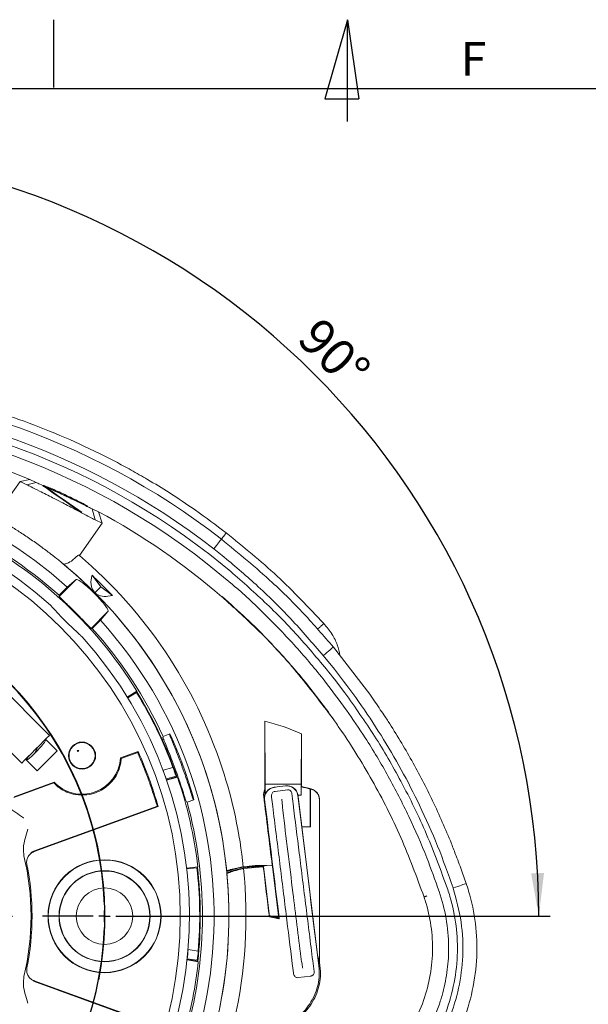
# Model space of a CAD drawing. Units: millimetres. Extents: x 7 to 591, y 5 to 415.
# Drawn here: x 142 to 192, y 328 to 415 of the extents above; entities that cross this region are included whole.
import ezdxf

# ---------------------------------------------------------------- set-up
doc = ezdxf.new("R2010")
doc.units = ezdxf.units.MM
doc.layers.add('COTATION', color=1, linetype='Continuous')
doc.layers.add('PV', color=7, linetype='Continuous')
doc.styles.add('SLDTEXTSTYLE0', font='TXT', dxfattribs={"width": 0.75})
doc.dimstyles.new('SLDDIMSTYLE1', dxfattribs={"dimtxt": 3.2, "dimasz": 3.81, "dimexe": 0, "dimexo": 0.0625, "dimgap": 0.8, "dimtad": 1, "dimrnd": 1e-09, "dimzin": 12, "dimdsep": 46, "dimtxsty": 'SLDTEXTSTYLE0', "dimsah": 1, "dimcen": 0, "dimadec": 0, "dimazin": 3, "dimtfac": 1, "dimtmove": 0, "dimatfit": 3, "dimfxl": 0, "dimfrac": 2, "dimtolj": 1, "dimtzin": 12, "dimarcsym": 0})
doc.dimstyles.new('SLDDIMSTYLE2', dxfattribs={"dimtxt": 3.2, "dimasz": 3.81, "dimexe": 0, "dimexo": 0.0625, "dimgap": 0.8, "dimtad": 1, "dimdec": 4, "dimzin": 12, "dimdsep": 46, "dimtxsty": 'SLDTEXTSTYLE0', "dimsah": 1, "dimcen": 0.09, "dimadec": 0, "dimazin": 3, "dimtfac": 1, "dimtofl": 0, "dimtmove": 0, "dimatfit": 3, "dimfxl": 0, "dimfrac": 2, "dimtolj": 1, "dimtzin": 12, "dimarcsym": 0})

# ---------------------------------------------------------------- blocks, each defined once
blk = doc.blocks.new('_D_3')
at = {"layer": 'COTATION'}
for q in [(98.88, 356.4), (165.983, 289.298)]:
    blk.add_line((140.6, 314.681), q, dxfattribs=at)
blk.add_arc((119.74, 335.54), 29.538, 348.98172, 136.94149, dxfattribs=at)
for points in [[(98.88, 356.4), (101.17, 353.302), (101.979, 354.11)], [(140.6, 314.681), (138.31, 317.779), (137.501, 316.971)]]:
    blk.add_solid(points, dxfattribs=at)
at = {"layer": 'COTATION', "char_height": 3.2, "attachment_point": 1, "rotation": 315, "style": 'SLDTEXTSTYLE0'}
for s, insert in [('%%c', (161.023, 300.088)), ('59', (164.434, 296.676))]:
    blk.add_mtext(s, dxfattribs=dict(at, insert=insert))
blk = doc.blocks.new('_D_4')
at = {"layer": 'COTATION'}
for p, q in [((119.74, 356.9), (119.74, 404.441)), ((154.714, 335.54), (188.641, 335.54))]:
    blk.add_line(p, q, dxfattribs=at)
blk.add_arc((119.74, 335.54), 67.901, 0, 90, dxfattribs=at)
for points in [[(119.74, 403.441), (123.533, 402.763), (123.565, 403.906)], [(187.641, 335.54), (188.105, 339.365), (186.963, 339.333)]]:
    blk.add_solid(points, dxfattribs=at)
at = {"layer": 'COTATION', "insert": (168.395, 388.745), "char_height": 3.2, "attachment_point": 1, "rotation": 315, "style": 'SLDTEXTSTYLE0'}
blk.add_mtext('90°', dxfattribs=at)
blk = doc.blocks.new('SW_CENTERMARKSYMBOL_0')
at = {"layer": 'COTATION', "color": 0}
for p, q in [((0, 1), (0, 5.474)), ((0, 0), (0, 0.5)), ((0, 0), (0, -0.5)), ((0, -1), (0, -5.474)), ((0, -28.5), (0, -8.14)), ((-30.5, -29.5), (-34.974, -29.5)), ((-29.5, -29.5), (-30, -29.5)), ((-29.5, -29.5), (-29, -29.5)), ((-28.5, -29.5), (-24.026, -29.5)), ((-1, -29.5), (-21.36, -29.5)), ((0, -29.5), (-0.5, -29.5)), ((0, -29.5), (0, -29)), ((0, -29.5), (0, -30)), ((0, -29.5), (0.5, -29.5)), ((1, -29.5), (21.36, -29.5)), ((28.5, -29.5), (24.026, -29.5)), ((29.5, -29.5), (29, -29.5)), ((29.5, -29.5), (30, -29.5)), ((30.5, -29.5), (34.974, -29.5)), ((0, -30.5), (0, -50.86)), ((0, -58), (0, -53.526)), ((0, -59), (0, -58.5)), ((0, -59), (0, -59.5)), ((0, -60), (0, -64.474))]:
    blk.add_line(p, q, dxfattribs=at)
for start, end in [(90, 90.97111), (89.02889, 90), (91.94223, 178.05777), (1.94223, 88.05777), (179.02889, 180), (180, 180.97111), (0, 0.97111), (359.02889, 0), (181.94223, 268.05777), (271.94223, 358.05777), (269.02889, 270), (270, 270.97111)]:
    blk.add_arc((0, -29.5), 29.5, start, end, dxfattribs=at)

msp = doc.modelspace()

# ---------------------------------------------------------------- linework, layer by layer
at = {"color": 7, "linetype": 'Continuous', "lineweight": 15}
for p, q in [((140.42193, 372.09506), (141.7724, 374.02372)), ((141.77012, 374.02048), (142.63816, 374.20155)), ((142.35668, 373.73426), (141.77012, 374.02048)), ((142.35668, 373.73426), (143.18729, 373.9338)), ((142.63816, 374.20155), (143.18729, 373.9338)), ((148.42469, 370.61199), (148.15158, 371.5966)), ((148.15158, 371.5966), (148.71047, 371.34252)), ((148.71047, 371.34252), (149.02175, 370.34076)), ((149.02175, 370.34076), (148.42469, 370.61199)), ((149.02175, 370.34076), (147.01675, 367.47732)), ((159.7104, 369.09306), (159.5733, 368.91674)), ((159.6399, 367.4712), (158.90329, 368.05564)), ((145.69234, 366.70979), (145.48934, 366.80075)), ((160.39602, 366.04473), (159.6399, 366.67063)), ((146.71616, 365.34423), (145.21903, 363.8471)), ((145.94457, 364.67471), (146.71616, 365.34423)), ((148.14123, 365.72847), (148.89937, 364.69953)), ((145.94457, 364.67471), (145.21637, 363.94652)), ((148.89937, 364.69953), (148.37785, 364.17801)), ((148.89937, 364.69953), (149.92831, 363.94139)), ((145.21903, 363.8471), (145.21637, 363.94652)), ((159.6399, 363.79723), (159.62306, 363.8118)), ((144.45052, 363.0791), (144.47212, 363.0597)), ((149.54415, 362.51623), (148.04702, 361.0191)), ((148.87463, 361.74464), (148.14644, 361.01645)), ((149.54415, 362.51623), (148.87463, 361.74464)), ((148.14644, 361.01645), (148.04702, 361.0191)), ((168.27876, 361.1216), (168.07861, 360.9383)), ((135.74331, 360.17016), (144.37001, 351.54346)), ((172.69969, 355.18853), (169.48175, 359.36287)), ((168.58406, 358.6108), (169.56525, 357.39804)), ((133.29382, 357.72068), (141.92052, 349.09397)), ((170.49324, 355.30367), (169.56525, 356.52517)), ((151.2512, 354.93208), (152.10385, 355.45458)), ((151.28774, 354.87259), (152.06597, 355.34948)), ((152.06597, 355.34948), (152.07748, 355.39748)), ((152.07748, 355.39748), (152.09236, 355.4066)), ((152.09236, 355.4066), (152.10385, 355.45458)), ((172.69597, 355.18689), (172.69969, 355.18853)), ((169.44505, 353.00646), (169.56525, 352.83669)), ((163.41634, 352.79016), (163.41634, 346.77002)), ((163.44701, 347.24116), (163.41634, 352.79016)), ((153.92677, 351.93047), (153.92677, 352.05124)), ((154.04336, 351.80763), (153.98288, 351.81292)), ((154.21654, 351.31182), (154.25137, 351.36155)), ((154.38924, 351.39366), (154.4172, 351.46054)), ((155.02331, 351.68114), (154.4172, 351.46054)), ((166.63305, 347.24116), (166.65757, 351.67824)), ((166.65757, 351.67824), (166.65757, 347.00682)), ((143.33487, 350.50832), (143.05792, 349.94853)), ((145.05445, 350.1773), (144.02915, 351.2026)), ((146.43336, 350.56626), (146.39602, 350.60361)), ((154.32204, 351.20647), (154.26166, 351.21282)), ((154.48654, 350.70772), (154.52223, 350.75684)), ((154.59019, 350.60055), (154.52993, 350.60795)), ((143.28668, 348.40953), (145.05445, 350.1773)), ((146.80389, 350.19569), (146.91616, 350.19727)), ((146.85506, 350.14451), (146.80389, 350.19569)), ((146.87881, 350.12075), (146.85506, 350.14451)), ((146.97341, 350.19556), (146.87881, 350.12075)), ((146.92294, 350.20224), (146.91649, 350.19752)), ((152.20773, 350.11078), (150.65285, 349.54485)), ((150.70343, 349.50689), (152.17954, 350.04415)), ((152.17954, 350.04415), (152.20773, 350.11078)), ((154.74596, 350.099), (154.7825, 350.14749)), ((154.84772, 349.99004), (154.7876, 349.99848)), ((154.99472, 349.48585), (155.03209, 349.53369)), ((142.26138, 349.43483), (143.28668, 348.40953)), ((154.40989, 348.46308), (155.28983, 348.7154)), ((155.09456, 349.37512), (155.03459, 349.38462)), ((155.23274, 348.86844), (155.27094, 348.91562)), ((155.33062, 348.75599), (155.27084, 348.76653)), ((155.55997, 347.93687), (154.69726, 347.6895)), ((155.64386, 347.87967), (154.71488, 347.61329)), ((155.68881, 347.85624), (154.72627, 347.58024)), ((155.45618, 348.2425), (155.49896, 348.29349)), ((155.55585, 348.13284), (155.48934, 348.14576)), ((155.64386, 347.87967), (155.68881, 347.85624)), ((141.21245, 346.05246), (144.75652, 347.34239)), ((144.77087, 347.40399), (141.23722, 346.11784)), ((144.75652, 347.34239), (144.77087, 347.40399)), ((154.71488, 347.61329), (154.69237, 347.62499)), ((163.44701, 346.357), (163.44701, 347.24116)), ((163.44701, 347.24116), (166.63305, 347.24116)), ((165.23886, 347.08305), (164.24631, 346.96119)), ((166.63305, 346.24814), (166.63305, 347.24116)), ((166.65757, 347.00682), (166.63388, 346.98754)), ((166.63388, 346.98754), (166.63388, 346.24731)), ((166.65757, 347.00682), (167.49708, 346.80774)), ((163.33461, 346.18087), (164.09331, 340.00179)), ((163.41634, 346.77002), (163.44003, 346.76426)), ((163.44003, 346.33997), (163.44003, 346.76426)), ((164.32214, 346.58937), (165.40532, 346.72574)), ((166.34763, 346.24814), (166.63305, 346.24814)), ((166.34816, 346.24477), (166.63388, 346.24731)), ((166.36449, 346.12101), (166.3518, 346.21919)), ((166.36449, 346.12101), (168.20276, 331.14953)), ((166.63388, 346.24731), (166.63305, 346.24814)), ((167.42976, 346.79571), (167.44298, 346.80595)), ((167.42976, 343.44116), (167.42976, 346.79571)), ((167.44298, 343.44116), (167.44298, 346.80595)), ((153.9131, 345.28122), (142.94601, 341.28953)), ((143.00702, 341.25536), (153.97753, 345.2483)), ((153.9131, 345.28122), (153.97753, 345.2483)), ((156.47332, 345.6677), (156.53772, 345.63444)), ((156.53772, 345.63444), (157.14382, 345.85504)), ((157.07935, 345.88828), (157.14382, 345.85504)), ((163.37542, 345.85373), (163.38686, 345.7554)), ((164.66665, 335.33234), (163.38686, 345.7554)), ((168.24003, 331.42993), (168.24003, 345.82547)), ((168.25316, 345.82547), (168.25316, 331.43109)), ((164.99458, 344.99047), (165.00264, 344.90418)), ((166.69353, 343.44116), (167.44298, 343.44116)), ((179.92113, 341.96029), (179.92165, 341.96032)), ((156.49422, 339.79801), (157.4878, 339.91122)), ((157.45711, 339.87258), (157.4878, 339.91122)), ((161.51226, 339.90837), (161.51232, 339.90776)), ((161.51232, 339.90776), (164.06729, 340.02694)), ((163.27281, 339.92388), (161.52705, 339.76455)), ((163.29395, 339.94766), (163.83955, 335.50411)), ((164.06729, 340.02694), (164.09331, 340.00179)), ((156.50219, 339.72865), (157.40905, 339.83197)), ((157.40905, 339.83197), (157.43977, 339.87061)), ((157.43977, 339.87061), (157.45711, 339.87258)), ((161.52711, 339.76393), (161.52705, 339.76455)), ((181.22541, 338.43625), (180.87876, 339.43668)), ((177.51652, 337.24355), (177.4962, 337.2367)), ((177.51652, 337.24355), (177.51652, 337.24355)), ((163.8188, 335.48329), (163.83955, 335.50411)), ((164.69226, 335.30195), (163.8188, 335.48329)), ((164.69226, 335.30195), (164.66665, 335.33234)), ((156.62304, 332.60019), (157.52718, 332.45698)), ((157.52568, 331.50971), (156.53668, 331.66635)), ((157.49484, 331.54994), (156.54032, 331.70112)), ((157.44299, 331.63724), (156.55656, 331.77764)), ((157.49484, 331.54994), (157.52568, 331.50971)), ((166.59841, 331.90767), (166.618, 331.78723)), ((168.24003, 331.42993), (168.09433, 332.03265)), ((168.25316, 331.43109), (168.24003, 331.42993)), ((142.94601, 329.79084), (153.9131, 325.79915)), ((143.00702, 329.82501), (153.97753, 325.83207)), ((167.46951, 330.23889), (166.37219, 330.0999))]:
    msp.add_line(p, q, dxfattribs=at)
at = {"color": 7, "linetype": 'Continuous', "lineweight": 15, "flags": 128}
for points in [[(147.19674, 371.24965), (146.9388, 371.43026), (146.55754, 371.69722), (146.08684, 372.0268), (145.56853, 372.38973), (145.04866, 372.75375), (144.57342, 373.08651), (144.18505, 373.35846), (143.91803, 373.54542), (143.79623, 373.63071)], [(147.22465, 371.28951), (146.96671, 371.47012), (146.58545, 371.73708), (146.11475, 372.06666), (145.59644, 372.42959), (145.07657, 372.7936), (144.60133, 373.12637), (144.21295, 373.39831), (143.94594, 373.58528), (143.82444, 373.67036)], [(158.90329, 368.05564), (159.0253, 368.21255), (159.13661, 368.35569), (159.23707, 368.4849), (159.32657, 368.6), (159.40501, 368.70087), (159.47228, 368.78739), (159.52832, 368.85945), (159.57304, 368.91696)], [(168.58406, 358.6108), (168.7486, 358.74865), (168.89853, 358.87426), (169.03366, 358.98747), (169.15381, 359.08813), (169.25882, 359.1761), (169.34855, 359.25128), (169.42289, 359.31357), (169.48175, 359.36287)], [(141.92052, 349.09397), (142.14526, 349.31872), (142.43816, 349.61161), (142.77924, 349.95269), (143.14526, 350.31872), (143.51129, 350.68474), (143.85237, 351.02583), (144.14526, 351.31872), (144.37001, 351.54346)], [(154.99529, 351.61424), (155.00931, 351.6477), (155.02331, 351.68114)], [(150.65285, 349.54485), (150.67824, 349.52585), (150.70343, 349.50689)], [(142.73215, 341.18102), (142.78518, 341.21415), (142.94601, 341.28953)], [(180.06255, 338.04388), (180.27654, 338.11609), (180.47139, 338.18183), (180.64683, 338.24103), (180.80263, 338.2936), (180.93856, 338.33946), (181.05444, 338.37856), (181.1501, 338.41084), (181.22541, 338.43625)], [(164.65621, 335.41728), (163.90305, 335.57527), (163.82969, 335.58439)]]:
    msp.add_lwpolyline(points, dxfattribs=at)
at = {"color": 7, "linetype": 'Continuous', "lineweight": 15}
for centre, radius in [((119.74003, 335.54019), 36.2), ((147.24648, 349.75303), 1.20281), ((147.24648, 349.75303), 1.15), ((149.24003, 335.54019), 5), ((149.24003, 335.54019), 4.97382), ((149.24003, 335.54019), 4.02618), ((149.24003, 335.54019), 4), ((149.24003, 335.54019), 2.5)]:
    msp.add_circle(centre, radius, dxfattribs=at)
for centre, radius, start, end in [((119.74003, 317.69019), 64.89107, 52.1320124, 127.8679876), ((119.74003, 317.69019), 63.17503, 50.833457, 129.166543), ((119.74003, 317.69019), 63.8, 52.1320124, 127.8679876), ((119.74003, 317.69019), 62.39537, 49.1488374, 130.8511626), ((119.74003, 317.69019), 60.97425, 67.9424466, 112.1206929), ((119.74003, 335.54019), 39.18544, 48.0307559, 131.9690751), ((119.74003, 335.54019), 37, 48.0877763, 131.9122237), ((119.74003, 317.69019), 60.97425, 49.1488374, 61.6324615), ((119.74003, 335.54019), 38.1571, 48.1125172, 65.3398939), ((119.74003, 335.54019), 38, 31.6051894, 63.9114619), ((-155.78801, 614.58941), 399.75955, 322.1127185, 322.180958), ((119.74003, 335.54019), 42, 18.1954198, 49.5001798), ((119.74003, 335.54019), 40.5, 135.066254, 50.521734), ((119.74003, 335.54019), 40.5, 45, 50.521734), ((119.74003, 335.54019), 40.5, 135, 347.6845451), ((119.74003, 335.54019), 40.5, 5.7077882, 45), ((119.74003, 335.54019), 39.18544, 138.0307559, 41.9690751), ((119.74003, 335.54019), 38.1571, 24.6599371, 41.8873138), ((119.74003, 335.54019), 37, 138.0877763, 41.9122237), ((119.74003, 335.54019), 37.91272, 20.3353455, 31.4999155), ((119.74003, 335.54019), 37.96509, 18.9668963, 31.5526008), ((119.74003, 335.54019), 38.8, 15.4172755, 24.5825555), ((147.24648, 349.75303), 3.41272, 223.4972432, 356.5027568), ((119.74003, 335.54019), 35.58728, 15.830789, 24.169211), ((119.74003, 335.54019), 38.69527, 19.9300597, 20.0697713), ((119.74003, 335.54019), 42, 5.9698138, 18.1954198), ((119.74003, 335.54019), 35.5, 19.1371325, 20.8628675), ((119.74003, 335.54019), 38.05237, 19.9288794, 20.0709516), ((119.74003, 335.54019), 38, 6.6051894, 18.9114619), ((147.24648, 349.75303), 3.5, 277.2234671, 302.7765329), ((164.32716, 346.30274), 1, 152.5149219, 187), ((163.24003, 330.54019), 16.8, 75.3351463, 75.5120866), ((167.24003, 345.82547), 1, 0, 75.3351463), ((119.74003, 335.54019), 38.1571, 344.6599371, 15.3398939), ((119.74003, 335.54019), 23, 346.5915069, 13.4084931), ((119.74003, 335.54019), 23.08728, 348.5645093, 11.4354907), ((163.24003, 330.54019), 9.5, 84.8468025, 109.6386633), ((163.24003, 330.54019), 9.40763, 89.6716096, 109.7801526), ((119.74003, 335.54019), 37.91272, 355.3353455, 6.4999155), ((119.74003, 335.54019), 37.96509, 353.9668963, 6.5526008), ((119.74003, 335.54019), 40.5, 348.4571758, 5.3437607), ((119.74003, 335.54019), 42, 347.2380809, 5.7717215), ((163.24003, 330.54019), 5, 73.4218215, 83.1134596), ((119.74003, 335.54019), 38, 344.0846358, 353.9114619)]:
    msp.add_arc(centre, radius, start, end, dxfattribs=at)
for centre, major_axis, ratio, start_param, end_param in [((159.6399, 195.34643), (0, 157.89474), 0.31666667, 6.14236699, 6.2075846), ((143.20935, 350.25463), (0.84868, 0.91908), 0.07984678, 4.44740989, 6.76926728), ((143.20935, 350.25463), (0.87879, 0.88898), 0.08903958, 2.12821891, 4.4500763), ((119.63478, 335.90722), (-10.44321, 36.42), 0.99994922, 4.75625323, 4.77800366), ((119.8429, 335.18144), (-10.20753, 35.59808), 0.99994922, 4.77768606, 4.79997046), ((164.36811, 345.96922), (-0.1218, 0.99196), 0.99997982, 0, 1.56444316), ((159.6399, 347.25551), (49.99989, 6.14109), 0.01732488, 4.80255814, 4.82250931), ((165.36066, 346.09109), (-0.1218, 0.99196), 0.99997982, 4.71874215, 6.28318531), ((163.09039, 330.54019), (16.82537, 0), 0.99996045, 1.30994163, 1.35860316), ((159.6399, 383.21842), (-49.9925, 407.28027), 0.0021266, 1.66160697, 1.67678361), ((159.6399, 407.83494), (-49.9925, 407.28027), 0.0021266, 1.72240964, 1.75995658), ((159.6399, 369.32533), (-49.9925, 407.28027), 0.0021266, 4.62849247, 4.65447283), ((159.6399, 376.65401), (-49.9925, 407.28027), 0.0021266, 1.6608419, 1.67179519), ((119.68165, 335.17158), (5.79324, 36.5767), 0.99994922, 4.77768606, 4.79997046), ((119.79976, 335.91731), (5.927, 37.42122), 0.99994922, 4.75625323, 4.77800366)]:
    msp.add_ellipse(centre, major_axis=major_axis, ratio=ratio, start_param=start_param, end_param=end_param, dxfattribs=at)
for points, knots in [([(160.00256, 369.46899), (159.10051, 370.14892), (157.45246, 371.39114), (155.11259, 372.94247), (153.20433, 374.11334), (151.61897, 375.02025), (150.19778, 375.78746), (148.11532, 376.84773), (145.2877, 378.14228), (141.85728, 379.47464), (138.55396, 380.55512), (135.50008, 381.38702), (133.00474, 381.94053), (130.89442, 382.3328), (128.9008, 382.64817), (126.35403, 382.95698), (123.239, 383.20923), (120.96963, 383.24178), (119.74003, 383.25942)], [0, 0, 0, 0, 0.078164957, 0.142806842, 0.194211389, 0.23310055, 0.26920264, 0.305981903, 0.394826014, 0.484307612, 0.560542101, 0.635276239, 0.703284918, 0.737381455, 0.783828656, 0.842956455, 0.914910352, 1, 1, 1, 1]), ([(143.18729, 373.9338), (143.28397, 373.88802), (143.47868, 373.79583), (144.09333, 373.52028), (144.84044, 373.18052), (145.68021, 372.79069), (146.51639, 372.39144), (147.25444, 372.03198), (147.85775, 371.73421), (148.05385, 371.64237), (148.15158, 371.5966)], [0, 0, 0, 0, 0.12372326, 0.24917151, 0.37414498, 0.49978962, 0.62534515, 0.75035379, 0.87557681, 1, 1, 1, 1]), ([(148.42469, 370.61199), (148.32018, 370.66475), (148.10226, 370.77477), (147.43506, 371.12607), (146.51525, 371.61556), (145.52615, 372.13332), (144.69603, 372.55908), (144.04816, 372.88857), (143.36383, 373.22513), (142.70778, 373.55414), (142.46921, 373.67654), (142.35668, 373.73426)], [0, 0, 0, 0, 0.11078907, 0.231026, 0.36077175, 0.50007075, 0.59282636, 0.66543927, 0.74993668, 0.88206073, 1, 1, 1, 1]), ([(144.58418, 373.31226), (144.42235, 373.38711), (144.0986, 373.53685), (143.83917, 373.66141), (143.79341, 373.69487), (143.97351, 373.63072), (144.35388, 373.47638), (144.89764, 373.24231), (145.54832, 372.9478), (146.23069, 372.62354), (146.86101, 372.30943), (147.36444, 372.04645), (147.68738, 371.86805), (147.80004, 371.79542), (147.6944, 371.83607), (147.38254, 371.98378), (146.896, 372.21961), (146.28295, 372.51532), (145.61041, 372.83489), (145.01939, 373.11088), (144.7078, 373.25506), (144.58418, 373.31226)], [0, 0, 0, 0, 0.053287133, 0.106603558, 0.159238236, 0.211443507, 0.264031621, 0.317582222, 0.372102907, 0.427064875, 0.481786804, 0.535856578, 0.589259076, 0.642224585, 0.695039455, 0.747957745, 0.801194348, 0.854924733, 0.909231643, 0.963989966, 1, 1, 1, 1]), ([(140.30857, 370.42837), (140.48432, 370.32408), (140.83583, 370.11552), (141.68078, 369.58796), (142.63435, 368.95534), (143.6117, 368.26401), (144.49102, 367.6024), (145.13276, 367.09319), (145.38564, 366.88579), (145.48934, 366.80075)], [0, 0, 0, 0, 0.14964304, 0.29928196, 0.4489051, 0.59804933, 0.74695937, 0.89624022, 1, 1, 1, 1]), ([(169.48175, 359.36287), (168.62288, 360.35082), (166.9051, 362.32677), (163.64516, 365.57401), (161.09912, 367.66414), (159.57304, 368.91696)], [0, 0, 0, 0, 0.286009327, 0.572035945, 1, 1, 1, 1]), ([(168.63033, 361.44327), (167.28201, 362.87537), (164.58361, 365.74145), (161.53024, 368.22593), (160.00256, 369.46899)], [0, 0, 0, 0, 0.49967518, 1, 1, 1, 1]), ([(146.72094, 367.33516), (146.62411, 367.24743), (146.34058, 366.99053), (145.97055, 366.75161), (145.77525, 366.72225), (145.69234, 366.70979)], [0, 0, 0, 0, 0.22984003, 0.67302666, 1, 1, 1, 1]), ([(147.01675, 367.47732), (146.99449, 367.48513), (146.94994, 367.50076), (146.83916, 367.4402), (146.75523, 367.36562), (146.72094, 367.33516)], [0, 0, 0, 0, 0.371233391, 0.743154424, 1, 1, 1, 1]), ([(159.6399, 367.4712), (160.64921, 366.62173), (162.76271, 364.84293), (165.76457, 361.88744), (167.64233, 359.70522), (168.58406, 358.6108)], [0, 0, 0, 0, 0.31301925, 0.65546777, 1, 1, 1, 1]), ([(146.71616, 365.34423), (146.75935, 365.35027), (146.84574, 365.36235), (147.15945, 365.16683), (147.57027, 364.8395), (148.04556, 364.40789), (148.52902, 363.92779), (148.96867, 363.45152), (149.31569, 363.0292), (149.52855, 362.70562), (149.5705, 362.56089), (149.54816, 362.52303), (149.54415, 362.51623)], [0, 0, 0, 0, 0.10992414, 0.21991124, 0.32910463, 0.43726644, 0.54473442, 0.6519371, 0.75930603, 0.86726471, 0.97617548, 1, 1, 1, 1]), ([(148.37785, 364.17801), (148.2914, 364.28894), (148.06375, 364.58105), (147.99992, 365.14103), (148.11018, 365.59938), (148.14123, 365.72847)], [0, 0, 0, 0, 0.30547648, 0.80439838, 1, 1, 1, 1]), ([(160.39602, 366.04473), (161.47481, 365.09892), (163.67529, 363.16969), (166.74745, 359.98819), (168.62404, 357.68189), (169.56525, 356.52517)], [0, 0, 0, 0, 0.32404095, 0.66097306, 1, 1, 1, 1]), ([(160.55261, 364.88675), (160.55262, 364.88673), (161.55132, 364.08009), (163.44102, 362.25673), (166.18802, 359.42466), (168.58628, 356.58279), (169.9913, 354.66537), (170.61348, 353.81628)], [0, 0, 0, 0, 0.00000414, 0.2561864, 0.52281026, 0.78868651, 1, 1, 1, 1]), ([(148.04702, 361.0191), (148.047, 361.0191), (148.04156, 361.01926), (147.97909, 361.07715), (147.74125, 361.32334), (147.38195, 361.69787), (146.93754, 362.15412), (146.45494, 362.63798), (145.98833, 363.09457), (145.59199, 363.47555), (145.31657, 363.74041), (145.22452, 363.83468), (145.21985, 363.84526), (145.21903, 363.8471)], [0, 0, 0, 0, 0.00035796, 0.10888865, 0.21733077, 0.3258466, 0.43444201, 0.5427474, 0.65131544, 0.75988185, 0.86848028, 0.97702396, 1, 1, 1, 1]), ([(149.92831, 363.94139), (149.9215, 363.93943), (149.66261, 363.86497), (149.15732, 363.80523), (148.66201, 363.93596), (148.44677, 364.11931), (148.37785, 364.17801)], [0, 0, 0, 0, 0.01010345, 0.38416104, 0.80281907, 1, 1, 1, 1]), ([(169.46261, 353.01888), (169.46259, 353.01889), (168.69633, 354.05335), (167.15036, 356.15296), (164.56098, 359.11554), (162.04606, 361.6866), (160.34644, 363.1973), (159.63698, 363.8279)], [0, 0, 0, 0, 0.00000429, 0.26491765, 0.53543693, 0.80608081, 1, 1, 1, 1]), ([(159.6399, 363.79723), (160.65411, 362.88235), (162.97476, 360.789), (166.29673, 357.20555), (168.39566, 354.4061), (169.44505, 353.00646)], [0, 0, 0, 0, 0.27963434, 0.63983995, 1, 1, 1, 1]), ([(147.27428, 360.25587), (147.24497, 360.28407), (147.18635, 360.34048), (146.89424, 360.60304), (146.49455, 360.9709), (146.02267, 361.4226), (145.54065, 361.90667), (145.1005, 362.37002), (144.75015, 362.75274), (144.52431, 363.00408), (144.47707, 363.05253), (144.45571, 363.07444)], [0, 0, 0, 0, 0.11314343, 0.226312388, 0.339681893, 0.453152208, 0.566411118, 0.679527507, 0.792818272, 0.906296718, 1, 1, 1, 1]), ([(168.62354, 361.43705), (168.62562, 361.43896), (168.63442, 361.44709), (168.58651, 361.4033), (168.49538, 361.31994), (168.38592, 361.21973), (168.31218, 361.15221), (168.27876, 361.1216)], [0, 0, 0, 0, 0.08355275, 0.355137885, 0.605255743, 0.821098497, 1, 1, 1, 1]), ([(170.05342, 358.6213), (169.99065, 358.93622), (169.85979, 359.59273), (169.3599, 360.55345), (168.88503, 361.13263), (168.63034, 361.44327)], [0, 0, 0, 0, 0.29946756, 0.62427462, 1, 1, 1, 1]), ([(147.25955, 360.27227), (147.26243, 360.26906), (147.27457, 360.25555), (147.27705, 360.25278), (147.27894, 360.25067)], [0, 0, 0, 0, 0.23789883, 1, 1, 1, 1]), ([(180.06255, 338.04388), (179.62246, 339.28264), (178.74053, 341.76504), (177.18607, 345.24664), (175.50688, 348.51843), (173.70747, 351.57957), (171.74303, 354.55822), (170.29193, 356.45045), (169.56525, 357.39804)], [0, 0, 0, 0, 0.177769098, 0.35624096, 0.515930454, 0.676113384, 0.837803367, 1, 1, 1, 1]), ([(179.58839, 337.90566), (178.99139, 339.54476), (177.79741, 342.82293), (175.58317, 347.33861), (173.17273, 351.52515), (171.388, 354.04191), (170.49324, 355.30367)], [0, 0, 0, 0, 0.26485077, 0.52969598, 0.76421531, 1, 1, 1, 1]), ([(174.05402, 353.19857), (173.91217, 353.40386), (173.62006, 353.82659), (173.16488, 354.50121), (172.8527, 354.95769), (172.69597, 355.18689)], [0, 0, 0, 0, 0.31977854, 0.6584757, 1, 1, 1, 1]), ([(170.61348, 353.81628), (170.61946, 353.8079), (170.62545, 353.79951), (170.63131, 353.79104), (170.63132, 353.79103)], [0, 0, 0, 0, 0.99809271, 1, 1, 1, 1]), ([(170.63132, 353.79103), (170.63133, 353.79101), (171.19224, 352.98081), (172.50199, 351.07224), (174.36144, 347.93587), (176.18021, 344.38748), (177.67222, 340.97964), (178.47301, 338.73173), (178.82772, 337.73602)], [0, 0, 0, 0, 0.00000327, 0.16397149, 0.38402429, 0.60498575, 0.82502785, 1, 1, 1, 1]), ([(179.92165, 341.96032), (179.38255, 343.22957), (178.31811, 345.7357), (176.43171, 349.34163), (174.96863, 351.79215), (174.14469, 353.05915), (174.054, 353.1986)], [0, 0, 0, 0, 0.325330826, 0.642364284, 0.960637339, 1, 1, 1, 1]), ([(169.56525, 352.83669), (169.68131, 352.67105), (170.87599, 350.96605), (172.96877, 347.59363), (175.53794, 342.5501), (176.84345, 339.00782), (177.4962, 337.2367)], [0, 0, 0, 0, 0.0346259, 0.35641624, 0.6782123, 1, 1, 1, 1]), ([(155.48141, 348.59913), (155.36795, 348.90397), (155.13705, 349.52432), (154.8043, 350.35432), (154.5418, 350.99059), (154.40289, 351.33168), (154.39308, 351.37623), (154.38924, 351.39366)], [0, 0, 0, 0, 0.20940241, 0.42612791, 0.64322502, 0.86038801, 1, 1, 1, 1]), ([(154.99529, 351.61424), (155.006, 351.57677), (155.02744, 351.50182), (155.2302, 351.01089), (155.52166, 350.29678), (155.82641, 349.52022), (156.01427, 349.01187), (156.08554, 348.81902)], [0, 0, 0, 0, 0.2165709, 0.43313111, 0.65000427, 0.86722108, 1, 1, 1, 1]), ([(146.92295, 350.20224), (146.92957, 350.20166), (146.94133, 350.20063), (146.95815, 350.19831), (146.96832, 350.19648), (146.97341, 350.19556)], [0, 0, 0, 0, 0.391026626, 0.695335236, 1, 1, 1, 1]), ([(150.70343, 349.50689), (150.70569, 349.48476), (150.71022, 349.44049), (150.68288, 349.12687), (150.58308, 348.67766), (150.34807, 348.08846), (149.90005, 347.39174), (149.4073, 347.01415), (149.14126, 346.81027)], [0, 0, 0, 0, 0.14197534, 0.28403263, 0.42417085, 0.56636593, 0.7658698, 1, 1, 1, 1]), ([(152.17954, 350.04415), (152.1865, 350.01908), (152.20042, 349.96896), (152.33383, 349.64087), (152.52797, 349.16462), (152.73391, 348.64808), (152.86337, 348.31083), (152.91249, 348.18289)], [0, 0, 0, 0, 0.21661789, 0.43322828, 0.6500649, 0.86724964, 1, 1, 1, 1]), ([(156.11782, 348.73035), (156.22695, 348.42374), (156.44898, 347.79995), (156.7282, 346.95035), (156.93672, 346.29458), (157.04991, 345.94443), (157.07108, 345.90406), (157.07935, 345.88828)], [0, 0, 0, 0, 0.20952142, 0.42626286, 0.64336085, 0.86051879, 1, 1, 1, 1]), ([(156.47332, 345.6677), (156.45829, 345.70109), (156.42774, 345.76902), (156.27293, 346.25974), (156.04051, 346.9869), (155.77358, 347.78461), (155.58692, 348.30591), (155.51368, 348.51047)], [0, 0, 0, 0, 0.20927189, 0.42568225, 0.64251834, 0.85972564, 1, 1, 1, 1]), ([(147.68657, 346.28081), (147.34716, 346.26615), (146.72844, 346.23942), (145.9209, 346.49079), (145.3338, 346.81255), (144.96489, 347.11108), (144.78191, 347.30265), (144.7643, 347.33021), (144.75652, 347.34239)], [0, 0, 0, 0, 0.23723582, 0.43247296, 0.58891373, 0.74605275, 0.88781343, 1, 1, 1, 1]), ([(153.27818, 347.17816), (153.35106, 346.96541), (153.49682, 346.5399), (153.68217, 345.96965), (153.82038, 345.53842), (153.8943, 345.31565), (153.90795, 345.29065), (153.9131, 345.28122)], [0, 0, 0, 0, 0.21709602, 0.4341859, 0.65140456, 0.86850503, 1, 1, 1, 1]), ([(164.24821, 346.94577), (164.14028, 346.92143), (163.9244, 346.87273), (163.65389, 346.66851), (163.46524, 346.39413), (163.38389, 346.10773), (163.39426, 345.92735), (163.39833, 345.85655)], [0, 0, 0, 0, 0.215810478, 0.431645754, 0.646866115, 0.861373957, 1, 1, 1, 1]), ([(166.33424, 346.21703), (166.3102, 346.32448), (166.26212, 346.53936), (166.0606, 346.80893), (165.78888, 346.99897), (165.49984, 347.08405), (165.31512, 347.07362), (165.24053, 347.0694)], [0, 0, 0, 0, 0.212532007, 0.425020742, 0.638694856, 0.854103041, 1, 1, 1, 1]), ([(163.31096, 346.17797), (163.30683, 346.29387), (163.29949, 346.49966), (163.38082, 346.68783), (163.41634, 346.77002)], [0, 0, 0, 0, 0.56321347, 1, 1, 1, 1]), ([(164.00888, 346.08782), (164.00536, 346.15362), (163.99936, 346.26571), (164.04943, 346.41072), (164.12605, 346.50952), (164.22103, 346.56962), (164.29063, 346.58326), (164.32213, 346.58944)], [0, 0, 0, 0, 0.29578318, 0.50386564, 0.67911124, 0.85476577, 1, 1, 1, 1]), ([(165.9405, 330.52864), (165.90612, 330.80656), (165.69194, 332.53815), (165.2792, 335.85838), (164.70457, 340.4897), (164.27609, 343.94466), (164.04344, 345.81062), (164.00888, 346.08782)], [0, 0, 0, 0, 0.05358418, 0.3338642, 0.64020671, 0.94654986, 1, 1, 1, 1]), ([(165.40531, 346.72581), (165.44565, 346.72804), (165.52663, 346.73253), (165.64002, 346.69137), (165.72389, 346.61585), (165.78051, 346.51612), (165.79462, 346.44057), (165.80242, 346.39884)], [0, 0, 0, 0, 0.20832534, 0.41824402, 0.60587571, 0.78230744, 1, 1, 1, 1]), ([(165.80242, 346.39884), (165.84051, 346.0918), (166.05892, 344.33115), (166.47682, 340.98208), (167.05502, 336.35157), (167.48983, 332.85887), (167.72848, 330.955), (167.76802, 330.6395)], [0, 0, 0, 0, 0.05844108, 0.33512168, 0.63752736, 0.93993376, 1, 1, 1, 1]), ([(167.49708, 346.80774), (167.6054, 346.76736), (167.82207, 346.6866), (168.07076, 346.43675), (168.22639, 346.13877), (168.2447, 345.92449), (168.25316, 345.82547)], [0, 0, 0, 0, 0.260126339, 0.520329827, 0.778349343, 1, 1, 1, 1]), ([(142.08795, 344.24308), (142.08546, 344.24472), (141.85142, 344.39939), (141.38301, 344.70134), (140.73096, 345.18738), (140.44212, 345.62912), (140.3071, 345.8356)], [0, 0, 0, 0, 0.00370691, 0.34862793, 0.69553105, 1, 1, 1, 1]), ([(164.99458, 344.99047), (164.98874, 345.07366), (164.97095, 345.32719), (164.94436, 345.6222), (164.92497, 345.82034), (164.91833, 345.88504), (164.91821, 345.88623)], [0, 0, 0, 0, 0.24244234, 0.73890022, 0.99521465, 1, 1, 1, 1]), ([(165.00264, 344.90418), (165.30052, 342.47812), (165.83245, 338.14585), (166.36436, 333.81378), (166.59841, 331.90767)], [0, 0, 0, 0, 0.559999384, 1, 1, 1, 1]), ([(142.11308, 340.8737), (142.08377, 341.11866), (142.02142, 341.63966), (142.20719, 342.43126), (142.3721, 342.96363), (142.45279, 343.23549), (142.45364, 343.23835)], [0, 0, 0, 0, 0.30446609, 0.64757951, 0.99629362, 1, 1, 1, 1]), ([(180.87876, 339.43669), (180.78824, 339.67399), (180.60746, 340.14797), (180.28989, 340.99756), (180.05897, 341.60044), (179.92113, 341.96029)], [0, 0, 0, 0, 0.28784807, 0.57492424, 1, 1, 1, 1]), ([(143.00702, 341.25536), (142.90515, 341.20652), (142.70142, 341.10885), (142.479, 340.84443), (142.35261, 340.5285), (142.34085, 340.27486), (142.36477, 340.14115), (142.36899, 340.11757)], [0, 0, 0, 0, 0.23731912, 0.47463925, 0.71192924, 0.94921343, 1, 1, 1, 1]), ([(161.21572, 339.85952), (161.2767, 339.87133), (161.39866, 339.89496), (161.49569, 339.90904), (161.50725, 339.90857), (161.51226, 339.90837)], [0, 0, 0, 0, 0.361849857, 0.723707969, 1, 1, 1, 1]), ([(160.03923, 339.56811), (160.07162, 339.57347), (160.13638, 339.58417), (160.58217, 339.71841), (161.02031, 339.816), (161.21572, 339.85952)], [0, 0, 0, 0, 0.35665719, 0.71306833, 1, 1, 1, 1]), ([(161.23267, 339.69363), (160.98776, 339.62876), (160.49792, 339.49901), (160.12423, 339.34878), (160.08187, 339.3229), (160.06401, 339.31199)], [0, 0, 0, 0, 0.36642287, 0.73287496, 1, 1, 1, 1]), ([(161.52711, 339.76393), (161.51908, 339.76096), (161.50294, 339.75499), (161.38903, 339.72959), (161.27992, 339.7045), (161.23267, 339.69363)], [0, 0, 0, 0, 0.35960535, 0.7226478, 1, 1, 1, 1]), ([(177.76737, 320.96898), (178.38717, 321.75635), (179.62668, 323.33098), (180.96331, 326.05026), (181.84584, 328.94184), (182.23183, 331.92106), (182.10686, 334.89517), (181.67152, 337.05807), (181.29804, 338.21188), (181.22541, 338.43625)], [0, 0, 0, 0, 0.1623469, 0.32466623, 0.48599387, 0.64730592, 0.80465591, 0.96201244, 1, 1, 1, 1]), ([(178.83415, 337.71697), (178.83415, 337.71695), (179.08865, 336.94391), (179.51604, 335.34269), (179.72125, 333.00571), (179.59426, 330.79114), (179.26432, 329.09109), (178.71762, 327.28499), (177.896, 325.38758), (176.77104, 323.66951), (176.01018, 322.73819), (175.77945, 322.48649), (175.77944, 322.48647)], [0, 0, 0, 0, 0.00000366, 0.15000637, 0.30402705, 0.42933853, 0.55702069, 0.6216859, 0.77696939, 0.93671514, 0.99999625, 1, 1, 1, 1]), ([(176.45086, 322.07558), (177.01305, 322.78865), (178.1373, 324.21462), (179.35427, 326.67896), (180.15627, 329.30466), (180.50533, 332.00943), (180.38918, 334.70487), (179.99303, 336.66074), (179.65405, 337.70366), (179.58839, 337.90566)], [0, 0, 0, 0, 0.16221446, 0.324387, 0.4862147, 0.6480305, 0.80514049, 0.96225787, 1, 1, 1, 1]), ([(176.8702, 321.75001), (177.43455, 322.47379), (178.5796, 323.94232), (179.80383, 326.46822), (180.63396, 329.17847), (180.99195, 332.04904), (180.87988, 335.06866), (180.33817, 337.04057), (180.06255, 338.04388)], [0, 0, 0, 0, 0.15956104, 0.32374844, 0.48331702, 0.64766498, 0.82073032, 1, 1, 1, 1]), ([(177.51652, 337.24355), (177.51845, 337.24596), (177.52232, 337.25078), (177.55457, 337.26632), (177.60232, 337.28597), (177.64989, 337.3036), (177.69989, 337.32114), (177.7292, 337.33065), (177.75048, 337.33755)], [0, 0, 0, 0, 0.18581243, 0.3716309, 0.5574428, 0.74325867, 0.81364426, 1, 1, 1, 1]), ([(178.82772, 337.73602), (178.82988, 337.7297), (178.83205, 337.72336), (178.83414, 337.71699), (178.83415, 337.71697)], [0, 0, 0, 0, 0.997028092, 1, 1, 1, 1]), ([(174.81286, 323.54097), (175.29552, 324.1539), (176.26078, 325.37969), (177.30419, 327.49761), (177.9951, 329.75205), (178.29966, 332.08042), (178.20429, 334.40767), (177.8605, 336.12137), (177.5595, 337.0429), (177.4962, 337.2367)], [0, 0, 0, 0, 0.16106361, 0.32210803, 0.48283524, 0.64355206, 0.80083072, 0.95811543, 1, 1, 1, 1]), ([(160.67196, 326.12868), (160.74524, 326.08758), (161.31493, 325.76808), (162.50628, 325.39346), (164.23882, 325.4394), (165.86264, 326.05564), (167.19974, 327.17875), (168.08347, 328.68482), (168.39808, 330.18066), (168.29262, 331.09062), (168.25316, 331.43109)], [0, 0, 0, 0, 0.02178692, 0.16938676, 0.31666663, 0.46453896, 0.61365141, 0.76318012, 0.91139066, 1, 1, 1, 1]), ([(166.76949, 330.92769), (166.76932, 330.92885), (166.76111, 330.98236), (166.73112, 331.1705), (166.68364, 331.45127), (166.63378, 331.70648), (166.618, 331.78723)], [0, 0, 0, 0, 0.00486492, 0.22490166, 0.75475058, 1, 1, 1, 1]), ([(142.36899, 330.9628), (142.35753, 330.85041), (142.33461, 330.62565), (142.44422, 330.29797), (142.64787, 330.02535), (142.85814, 329.88304), (142.98471, 329.83371), (143.00702, 329.82501)], [0, 0, 0, 0, 0.23731882, 0.47463908, 0.71192896, 0.94921293, 1, 1, 1, 1]), ([(160.70243, 326.26217), (161.21072, 326.02418), (162.22727, 325.5482), (163.94068, 325.52281), (165.55671, 326.02398), (166.92663, 327.04539), (167.87332, 328.46295), (168.26573, 329.90945), (168.21042, 330.80834), (168.18953, 331.14791)], [0, 0, 0, 0, 0.15058875, 0.30116526, 0.45216632, 0.60431396, 0.7569019, 0.90816512, 1, 1, 1, 1]), ([(166.37218, 330.09997), (166.33334, 330.09845), (166.25553, 330.09539), (166.14675, 330.14066), (166.04994, 330.2259), (165.97248, 330.35789), (165.95167, 330.46898), (165.9405, 330.52864)], [0, 0, 0, 0, 0.17082346, 0.34220378, 0.50575784, 0.73458706, 1, 1, 1, 1]), ([(167.76802, 330.6395), (167.77063, 330.5967), (167.77587, 330.51069), (167.7348, 330.39077), (167.65783, 330.30606), (167.56638, 330.25689), (167.50198, 330.24498), (167.46949, 330.23897)], [0, 0, 0, 0, 0.22598297, 0.45409341, 0.64998903, 0.82346231, 1, 1, 1, 1]), ([(142.45364, 327.84202), (142.45279, 327.84488), (142.37296, 328.11381), (142.20817, 328.64619), (142.02112, 329.43766), (142.08379, 329.96171), (142.11308, 330.20667)], [0, 0, 0, 0, 0.003706411, 0.34862794, 0.695530952, 1, 1, 1, 1])]:
    msp.add_open_spline(points, degree=3, knots=knots, dxfattribs=at)
msp.add_open_spline([(148.14123, 365.72847), (148.43846, 365.43001), (149.03293, 364.83308), (149.62985, 364.23862), (149.92831, 363.94139)], degree=3, dxfattribs=at)
at = {"layer": 'PV', "color": 7, "linetype": 'Continuous'}
for p, q in [((144.73434, 414.89557), (144.73434, 408.89557)), ((170.73434, 414.89557), (168.73434, 407.89557)), ((170.73434, 414.89557), (171.73434, 407.89557)), ((170.73434, 405.89557), (170.73434, 414.89557)), ((12.59066, 408.80934), (584.59066, 408.80934)), ((168.73434, 407.89557), (171.73434, 407.89557))]:
    msp.add_line(p, q, dxfattribs=at)

# ---------------------------------------------------------------- block references
at = {"layer": 'COTATION'}
msp.add_blockref('SW_CENTERMARKSYMBOL_0', (119.74003, 365.04019), dxfattribs=at)

# ---------------------------------------------------------------- texts
at = {"layer": 'PV', "color": 7, "insert": (180.73434, 412.92944), "char_height": 3, "attachment_point": 1, "style": 'SLDTEXTSTYLE0'}
msp.add_mtext('F', dxfattribs=at)

# ---------------------------------------------------------------- dimensions: what is measured, and where the dimension line sits
at = {"layer": 'COTATION'}
dim = msp.add_angular_dim_2l(base=(167.75325, 383.55341), line1=((119.74003, 356.89984), (119.74003, 314.18054)), line2=((154.71385, 335.54019), (143.76621, 335.54019)), dimstyle='SLDDIMSTYLE2', dxfattribs=at)
dim.commit()
dim.dimension.update_dxf_attribs({"geometry": '_D_4', "text_midpoint": (167.75325, 383.55341), "dimtype": 162})
dim = msp.add_diameter_dim_2p(p1=(140.59968, 314.68054), p2=(98.88038, 356.39984), dimstyle='SLDDIMSTYLE1', dxfattribs=at)
dim.commit()
dim.dimension.update_dxf_attribs({"geometry": '_D_3', "text_midpoint": (161.52236, 293.75788), "dimtype": 163})

doc.saveas('drawing.dxf')
